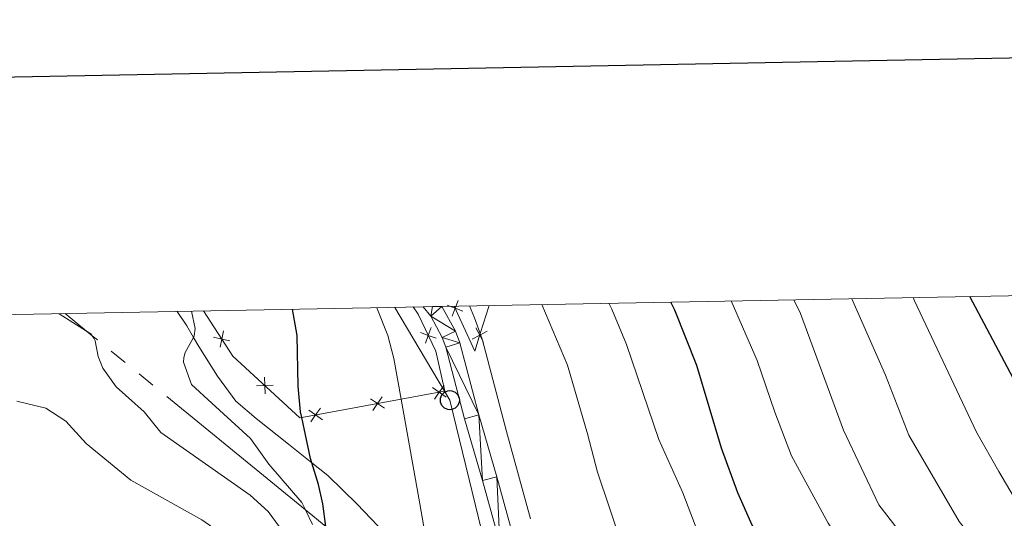
# Model space of a CAD drawing. Units: metres. Extents: x 625897 to 630408, y 4789356 to 4792410.
# Drawn here: x 627158 to 627364, y 4792044 to 4792149 of the extents above; entities that cross this region are included whole.
import ezdxf

# ---------------------------------------------------------------- set-up
doc = ezdxf.new("R2010")
doc.units = ezdxf.units.M
doc.header["$MEASUREMENT"] = 0
doc.linetypes.add('5elect', pattern=[127.5, 75, -7.5, 7.5, -7.5, 7.5, -7.5, 7.5, -7.5])
doc.linetypes.add('DGN Style 3', pattern=[1147.6976, 819.784, -327.9136000000001])
for name, color, linetype, lineweight in [('Nivel 20', 7, 'Continuous', 0), ('Nivel 21', 7, 'Continuous', 0), ('Nivel 32', 7, 'Continuous', 0), ('Nivel 33', 7, 'Continuous', 0), ('Nivel 4', 7, 'Continuous', 0), ('Nivel 5', 7, 'Continuous', 0), ('Nivel 54', 7, 'Continuous', 0), ('Nivel 61', 7, 'Continuous', 0), ('Nivel 63', 7, 'Continuous', 0)]:
    doc.layers.add(name, color=color, linetype=linetype, lineweight=lineweight)

# ---------------------------------------------------------------- blocks, each defined once
blk = doc.blocks.new('5PTT')
at = {"layer": 'Nivel 33', "color": 250, "linetype": 'Continuous', "lineweight": 30}
blk.add_circle((0.002382683753967285, 0.004306399822235108), 19.95000005932859, dxfattribs=at)

msp = doc.modelspace()

# ---------------------------------------------------------------- linework, layer by layer
at = {"layer": 'Nivel 20', "color": 250, "linetype": 'Continuous', "lineweight": 0, "flags": 128}
for points, elevation in [([(627249.3566740155, 4792089.863040846), (627248.7446711063, 4792088.223447926), (627248.1326681972, 4792086.583855007)], 508.7768066820452), ([(627247.1050781868, 4792088.835450836), (627248.7446711063, 4792088.223447926), (627250.3842640258, 4792087.611445017)], 508.7768066820452), ([(627242.5329572335, 4792080.900475854), (627243.120845668, 4792082.548868919), (627243.7087341025, 4792084.197261982)], 507.4988319239403), ([(627254.7006261908, 4792081.036391556), (627253.892409958, 4792082.588679874), (627253.0841937289, 4792084.140968192)], 509.8998299629304), ([(627198.1727828607, 4792082.142641215), (627199.8852508329, 4792081.781717472), (627201.5977188051, 4792081.420793729)], 497.6318616707126), ([(627200.2461745776, 4792083.494185442), (627199.8852508329, 4792081.781717472), (627199.5243270881, 4792080.069249501)], 497.6318616707126), ([(627244.7692387328, 4792081.960980484), (627243.120845668, 4792082.548868919), (627241.4724526033, 4792083.136757353)], 507.4988319239403), ([(627252.3401216418, 4792081.780463643), (627253.892409958, 4792082.588679874), (627255.4446982779, 4792083.396896105)], 509.8998299629304), ([(627208.8577829115, 4792073.765523799), (627208.9291292727, 4792072.016889418), (627209.0004756302, 4792070.268255036)], 499.1441746733079), ([(627207.1804948896, 4792071.945543058), (627208.9291292727, 4792072.016889418), (627210.677763652, 4792072.088235777)], 499.1441746733079), ([(627243.9930661209, 4792071.621913092), (627245.433134459, 4792070.627420418), (627246.873202797, 4792069.632927744)], 507.3925042680748), ([(627244.4386417866, 4792069.18735208), (627245.433134459, 4792070.627420418), (627246.4276271351, 4792072.067488756)], 507.3925042680748), ([(627231.0481210276, 4792069.249340838), (627232.4887132086, 4792068.255607134), (627233.9293053858, 4792067.26187343)], 504.3814498761726), ([(627231.4949795045, 4792066.815014953), (627232.4887132086, 4792068.255607134), (627233.4824469127, 4792069.696199313)], 504.3814498761726), ([(627218.5511961542, 4792064.43898168), (627219.5449298583, 4792065.879573861), (627220.5386635624, 4792067.32016604)], 501.3709784004976), ([(627218.1043376774, 4792066.873307565), (627219.5449298583, 4792065.879573861), (627220.9855220355, 4792064.885840157)], 501.3709784004976)]:
    msp.add_lwpolyline(points, dxfattribs=dict(at, elevation=elevation))
at = {"layer": 'Nivel 20', "color": 250, "linetype": 'Continuous', "lineweight": 0, "extrusion": (-0.3681435058115291, -0.1533809669630968, 0.9170303365223325), "elevation": -965466.1138716827, "flags": 128}
msp.add_lwpolyline([(-4182282.499993104, 2221250.412641715), (-4182277.798343402, 2221246.102410991), (-4182274.847504199, 2221243.39188581), (-4182285.174417572, 2221243.015773881)], dxfattribs=at)
at = {"layer": 'Nivel 20', "color": 250, "linetype": 'Continuous', "lineweight": 0}
msp.add_polyline3d([(627239.9600000009, 4792088.49, 507.39), (627241.0100000016, 4792087, 507.43), (627244.6900000013, 4792079.24, 507.55), (627246.6099999994, 4792070.85, 507.67), (627246.5399999991, 4792070.83, 507.65), (627237.4699999988, 4792069.17, 505.54), (627216.6600000001, 4792065.35, 500.7), (627216.25, 4792065.27, 500.6), (627202.2199999988, 4792078.199999999, 497.81), (627196.0599999987, 4792087.65, 497.34)], dxfattribs=at)
at = {"layer": 'Nivel 21', "color": 250, "linetype": 'Continuous', "lineweight": 0}
for points in [[(627265.6499999985, 4792002.23, 510.28), (627264.9800000004, 4792006.779999999, 510.32), (627264.3399999999, 4792010.6, 510.08), (627264.1700000018, 4792011.67, 510.01), (627262.8999999985, 4792019.23, 509.53), (627258.129999999, 4792039, 508.62), (627254.4699999988, 4792052.119999999, 508.62), (627250.7399999984, 4792065.09, 508.26), (627246.7899999991, 4792080.09, 507.71), (627246.0399999991, 4792082.130000001, 507.61), (627243.6900000013, 4792086.540000001, 507.5), (627242.0799999982, 4792088.529999999, 507.35)], [(627267.4600000009, 4792010.689999999, 510.1), (627267.1400000006, 4792012.59, 509.98), (627265.9400000013, 4792019.800000001, 509.53), (627261.129999999, 4792039.720000001, 508.62), (627257.4499999993, 4792052.890000001, 508.62), (627253.7199999988, 4792065.869999999, 508.26), (627249.7300000004, 4792081.01, 507.71), (627248.8500000015, 4792083.390000001, 507.61), (627245.9899999984, 4792088.6, 507.47)]]:
    msp.add_polyline3d(points, dxfattribs=at)
at = {"layer": 'Nivel 21', "color": 250, "linetype": 'DGN Style 3', "lineweight": 0}
msp.add_polyline3d([(627190.5599999987, 4792087.550000001, 493.86), (627192.5500000007, 4792084.560000001, 494.21), (627193.9699999988, 4792082.130000001, 494.73), (627195.1099999994, 4792080.189999999, 495.16), (627199.0300000012, 4792073.98, 496.49), (627202.8099999987, 4792068.77, 497.41), (627207.1099999994, 4792065.130000001, 497.86), (627213.8299999982, 4792059.790000001, 499.05), (627218.7300000004, 4792055.85, 499.93), (627222.0700000003, 4792053.17, 500.53), (627228.2300000004, 4792047.220000001, 502.05), (627238.3000000007, 4792036.66, 503.98), (627243.0300000012, 4792031.25, 504.9), (627244.6999999993, 4792029.34, 505.22), (627251.1999999993, 4792022.890000001, 507.04), (627255.8099999987, 4792016.83, 507.25), (627256.1999999993, 4792016.310000001, 507.26), (627259.7199999988, 4792011.09, 509.31), (627261.8200000003, 4792007.949999999, 509.65), (627263.4200000018, 4792005.560000001, 509.91), (627265.6499999985, 4792002.23, 510.28)], dxfattribs=at)
at = {"layer": 'Nivel 32', "color": 6, "linetype": '5elect', "lineweight": 0, "ltscale": 0.5}
msp.add_polyline3d([(627331.4899999984, 4791953.24, 512.82), (627331.4699999988, 4791960.869999999, 514.69), (627328.370000001, 4791963.17, 514.8100000000001), (627279.1000000015, 4791999.85, 511.84), (627275.120000001, 4792002.75, 511.21), (627268.6799999997, 4792007.439999999, 510.18), (627267.9100000001, 4792008.01, 510.27), (627266.129999999, 4792009.300000001, 510.18), (627264.3399999999, 4792010.6, 510.08), (627263.6600000001, 4792011.1, 510), (627261.1900000013, 4792012.9, 509.48), (627255.8099999987, 4792016.83, 507.25), (627244.25, 4792025.25, 505), (627230.4200000018, 4792035.33, 502.04), (627221.6600000001, 4792042.49, 500), (627217.4100000001, 4792045.970000001, 495), (627172.7699999996, 4792082.470000001, 490), (627171.5899999999, 4792083.43, 490), (627167.1099999994, 4792087.109999999, 490.17)], dxfattribs=at)
at = {"layer": 'Nivel 33', "color": 250, "linetype": 'Continuous', "lineweight": 0}
msp.add_polyline3d([(627236.1000000015, 4792088.41, 505.92), (627246.5399999991, 4792070.83, 507.37), (627247.6499999985, 4792068.970000001, 507.59), (627261.0500000007, 4792013.98, 509.42), (627261.1900000013, 4792012.9, 509.48), (627261.8200000003, 4792007.949999999, 509.65), (627263.0700000003, 4791998.140000001, 509.5), (627264.9499999993, 4791983.35, 508.08), (627290.3000000007, 4791954.300000001, 505.75), (627302.75, 4791925.07, 505), (627304.5100000016, 4791920.949999999, 504.49), (627303.25, 4791916.99, 503.75), (627301.1600000001, 4791910.380000001, 502.5), (627298.8099999987, 4791902.960000001, 504.66), (627298.1799999997, 4791900.949999999, 504.79), (627297.5500000007, 4791898.949999999, 504.92), (627296.3200000003, 4791895.060000001, 505), (627295.9299999997, 4791893.82, 506.28), (627291.6499999985, 4791888.92, 510), (627265.0500000007, 4791858.470000001, 511.42)], dxfattribs=at)
at = {"layer": 'Nivel 4', "color": 36, "linetype": 'Continuous', "lineweight": 30, "flags": 128}
for points, elevation in [([(627477.620000001, 4791983.65), (627471.7899999991, 4791997.550000001), (627466.4499999993, 4792007.16), (627461.75, 4792013.75), (627450.8500000015, 4792025.4), (627448.0300000012, 4792027.33), (627442.6900000013, 4792027.23), (627432.0199999996, 4792025.27), (627421.1400000006, 4792024.51), (627415.7199999988, 4792024.560000001), (627410.7800000012, 4792025.380000001), (627406.1000000015, 4792027.15), (627396.129999999, 4792031.82), (627387.4499999993, 4792037.27), (627381.4800000004, 4792046.449999999), (627367.9200000018, 4792069.109999999), (627356.5100000016, 4792090.689999999)], 550), ([(627237.8999999985, 4791977.560000001), (627237.2699999996, 4791978.790000001), (627236.6000000015, 4791980.109999999), (627235.6900000013, 4791982.58), (627232.9400000013, 4791990.029999999), (627231.9299999997, 4791994.93), (627231.6700000018, 4792000), (627231.370000001, 4792006.140000001), (627230.0700000003, 4792010.65), (627227.3500000015, 4792016.76), (627225.7899999991, 4792019.17), (627222.4200000018, 4792028.5), (627221.6799999997, 4792042.33), (627221.6600000001, 4792042.49), (627221.0500000007, 4792047.290000001), (627220.1700000018, 4792051.33), (627218.7300000004, 4792055.85), (627218.4400000013, 4792056.76), (627216.6600000001, 4792065.35), (627216.4100000001, 4792066.550000001), (627215.8900000006, 4792071.92), (627215.6499999985, 4792082.550000001), (627214.7300000004, 4792088.01)], 500), ([(627366.4299999997, 4791977.550000001), (627365.0899999999, 4791977.960000001), (627355.3000000007, 4791982.029999999), (627351.3999999985, 4791985.16), (627347.5700000003, 4791989.33), (627344.5199999996, 4791993.75), (627342.2800000012, 4791998.220000001), (627339.370000001, 4792002.390000001), (627316.8999999985, 4792031.119999999), (627310.9499999993, 4792042.790000001), (627307.9200000018, 4792049.550000001), (627304.5100000016, 4792058.949999999), (627299.3200000003, 4792076.24), (627294.7399999984, 4792087.810000001), (627293.879999999, 4792089.51)], 525)]:
    msp.add_lwpolyline(points, dxfattribs=dict(at, elevation=elevation))
at = {"layer": 'Nivel 5', "color": 36, "linetype": 'Continuous', "lineweight": 0, "flags": 128}
for points, elevation in [([(627366.620000001, 4792008.76), (627363.1700000018, 4792012.99), (627353.3399999999, 4792026.43), (627337.4699999988, 4792047.029999999), (627330.0500000007, 4792062.689999999), (627321.0199999996, 4792087.15), (627319.6900000013, 4792089.99)], 535), ([(627372.0500000007, 4792022.970000001), (627360.9600000009, 4792035.199999999), (627354.2899999991, 4792043.58), (627343.7100000009, 4792061.609999999), (627338.8500000015, 4792074.18), (627331.8099999987, 4792090.23)], 540), ([(627344.6700000018, 4792090.470000001), (627344.9299999997, 4792089.800000001), (627357.8999999985, 4792062.26), (627362.6000000015, 4792054.029999999), (627367.8900000006, 4792045.01)], 545), ([(627242.8999999985, 4792038.460000001), (627241.3500000015, 4792047.26), (627237.4699999988, 4792069.17), (627235.9499999993, 4792077.710000001), (627234.6700000018, 4792082.540000001), (627232.3900000006, 4792088.34)], 505), ([(627264.5100000016, 4792044.15), (627259.4800000004, 4792062.41), (627254.4899999984, 4792081.52), (627254, 4792082.93), (627252.8299999982, 4792086.24), (627251.7800000012, 4792088.710000001)], 510), ([(627283.5500000007, 4792038.98), (627278.5500000007, 4792053.869999999), (627276.4899999984, 4792061.91), (627272.2399999984, 4792076.279999999), (627266.9299999997, 4792089)], 515), ([(627364.3099999987, 4791965.91), (627358.620000001, 4791965.029999999), (627353.6000000015, 4791965.49), (627352.5899999999, 4791965.810000001), (627348.8399999999, 4791967.02), (627344.2199999988, 4791969.66), (627340.1000000015, 4791972.59), (627332.5799999982, 4791979.68), (627326.3500000015, 4791988.52), (627323.3900000006, 4791993.26), (627321.1099999994, 4791997.710000001), (627317.0100000016, 4792008.5), (627315.5199999996, 4792012.439999999), (627302.3500000015, 4792035.210000001), (627300.1400000006, 4792039.880000001), (627296.4299999997, 4792049.529999999), (627291.3999999985, 4792060.76), (627284.6499999985, 4792080.630000001), (627281.5199999996, 4792088.01), (627280.9200000018, 4792089.26)], 520), ([(627350.9400000013, 4792008.949999999), (627347.7899999991, 4792013.01), (627342.1700000018, 4792021.970000001), (627332.5500000007, 4792034.689999999), (627326.8099999987, 4792043.199999999), (627319.1799999997, 4792057.33), (627315.6700000018, 4792066.49), (627312, 4792077.279999999), (627306.5100000016, 4792089.75)], 530), ([(627165.8299999982, 4792087.08), (627171.5899999999, 4792083.43), (627172.4899999984, 4792082.869999999), (627172.7699999996, 4792082.470000001), (627173.1400000006, 4792081.960000001), (627173.3599999994, 4792081.4), (627174, 4792078.15), (627175, 4792075.699999999), (627177.8000000007, 4792071.73), (627183.6799999997, 4792066.540000001), (627187.1099999994, 4792062.220000001), (627205.8099999987, 4792049.09), (627209.5899999999, 4792045.67), (627212.6900000013, 4792041.43)], 490), ([(627218.9100000001, 4792042.93), (627217.4100000001, 4792045.970000001), (627216.629999999, 4792047.540000001), (627209.7399999984, 4792055.550000001), (627205.9299999997, 4792060.939999999), (627197.7800000012, 4792068.34), (627193.5899999999, 4792072.23), (627191.8500000015, 4792076.91), (627191.9200000018, 4792077.890000001), (627192.25, 4792078.939999999), (627193.9699999988, 4792082.130000001), (627194.129999999, 4792082.43), (627194.3000000007, 4792083.949999999), (627193.5700000003, 4792087.609999999)], 495), ([(627156.9600000009, 4792068.790000001), (627163.0799999982, 4792067.300000001), (627167.2699999996, 4792064.560000001), (627171.5300000012, 4792059.93), (627180.8500000015, 4792052.210000001), (627195.75, 4792043.880000001), (627200.3299999982, 4792040.710000001), (627204, 4792037.290000001), (627205.9400000013, 4792032.790000001), (627206.25, 4792027.790000001), (627202.7300000004, 4792017.060000001), (627201.6600000001, 4792012.17), (627204.0700000003, 4792007.33), (627204.4499999993, 4792005.59), (627195.6799999997, 4792008.92), (627191.1000000015, 4792011.51), (627182.6400000006, 4792017.279999999), (627177.8299999982, 4792019.98), (627173.0599999987, 4792020.470000001), (627163.2300000004, 4792017.74), (627158.129999999, 4792017.529999999), (627153.0100000016, 4792017.67)], 485)]:
    msp.add_lwpolyline(points, dxfattribs=dict(at, elevation=elevation))
at = {"layer": 'Nivel 61', "color": 250, "linetype": 'Continuous', "lineweight": 0}
msp.add_3dface([(626839.4699999988, 4789766.439999999), (626796.2199999988, 4792080.08), (630177.620000001, 4792144.1), (630222, 4789830.449999999)], dxfattribs=at)
at = {"layer": 'Nivel 63', "color": 7, "linetype": 'Continuous', "lineweight": 30, "flags": 128}
msp.add_lwpolyline([(626706.6600000001, 4792128.140000001), (626754.4400000013, 4789713.59), (630308.75, 4789783.859999999), (630261.0399999991, 4792195.41), (626706.6600000001, 4792128.140000001)], dxfattribs=at)
at = {"layer": 'Nivel 63', "color": 7, "linetype": 'Continuous', "lineweight": 0}
msp.add_3dface([(625953.5700000003, 4789355.869999999), (625897.3200000003, 4792325.390000001), (630351.5500000007, 4792409.68), (630407.7899999991, 4789440.16)], dxfattribs=at)

# ---------------------------------------------------------------- block references
at = {"layer": 'Nivel 33', "color": 250, "linetype": 'Continuous', "lineweight": 30, "xscale": 0.09999983015004542, "yscale": 0.09999983015004542, "zscale": 0.09999983015004542}
msp.add_blockref('5PTT', (627247.6499999985, 4792068.970000001, 507.59), dxfattribs=at)

# ---------------------------------------------------------------- meshes
at = {"layer": 'Nivel 54', "color": 45, "linetype": 'Continuous', "lineweight": 0}
mesh = msp.add_polyface(dxfattribs=at)
corners = [(627160.6800000034, 4791700.220000003, 538.7400000000463), (627151.5400000066, 4791687.090000002, 540.1599999998302), (627144.2700000033, 4791687.359999999, 540.960000000051), (627130.8000000045, 4791686.550000001, 542.3299999994173), (627114.6000000052, 4791684.530000003, 544.2899999996214), (627108.9499999993, 4791682.270000003, 544.9999999998482), (627103.1100000031, 4791679.93, 545.8199999998351), (627091.9200000018, 4791673.76, 547.2700000000223), (627077.620000001, 4791666.199999999, 549.3699999998837), (627073.0300000012, 4791664.07, 550.0000000000798), (627062.8300000019, 4791659.340000002, 551.2600000000798), (627050.1900000013, 4791656.450000003, 552.490000000194), (627036.7100000009, 4791655.43, 553.3599999998639), (627022.3099999987, 4791655.41, 554.3100000003515), (627011.7399999984, 4791655.02, 555.0000000001905), (627009.7700000033, 4791654.949999999, 555.2499999999258), (626998.4300000034, 4791654.060000001, 556.6999999998085), (626986.5599999987, 4791651.92, 558.8099999999656), (626979.1500000022, 4791649.729999999, 559.9999999999034), (626973.2700000033, 4791648, 561.1999999996683), (626960.0700000003, 4791644.520000003, 562.2199999997661), (626948.0600000061, 4791642.740000002, 563.0199999996356), (626934.8200000003, 4791643.390000001, 563.8900000000699), (626918.7500000037, 4791644.850000003, 564.3199999998237), (626897.7100000009, 4791646.910000002, 564.3199999996983), (626889.3800000027, 4791647.590000002, 564.0699999998589), (626880.8399999999, 4791648.290000003, 563.8200000002784), (626863.3299999982, 4791650.02, 563.0199999998566), (626848.9800000042, 4791651.920000002, 562.2199999998356), (626838.5799999982, 4791652.49, 561.5699999999721), (626831.3400000036, 4791652.470000001, 560.979999999818), (626830.5599999987, 4791652.460000001, 560.9099999999061), (626820.1400000006, 4791650.939999998, 560.2600000000102), (626804.3000000007, 4791647.77, 560.1699999997862), (626804.2600000016, 4791650.080000002, 560.189999999721), (626819.3000000007, 4791653.250000002, 560.2599999996897), (626830.0700000003, 4791655.07, 560.9100000002458), (626837.9600000009, 4791655.16, 561.5700000000663), (626848.9499999993, 4791654.6, 562.220000000006), (626863.3800000027, 4791652.83, 563.0199999999103), (626880.8400000036, 4791651.110000003, 563.8199999999678), (626897.700000003, 4791649.73, 564.3199999999206), (626918.7600000016, 4791647.67, 564.3199999997539), (626934.7600000016, 4791646.209999997, 563.890000000223), (626947.6600000039, 4791645.58, 563.0199999997799), (626959.2399999984, 4791647.290000001, 562.2200000000286), (626972.25, 4791650.720000003, 561.19999999999), (626979.2100000009, 4791652.779999999, 559.9999999996289), (626985.650000006, 4791654.68, 558.8099999995509), (626997.8000000007, 4791656.869999999, 556.6999999995934), (627009.3400000036, 4791657.780000003, 555.2499999996426), (627011.4700000025, 4791657.85, 554.9999999999433), (627021.9899999984, 4791658.24, 554.3100000003317), (627036.3400000036, 4791658.26, 553.3599999995943), (627049.5000000037, 4791659.25, 552.4899999997832), (627061.6500000022, 4791662.029999999, 551.2599999998192), (627071.3000000007, 4791666.51, 550.0000000000244), (627076.1000000015, 4791668.730000002, 549.3699999997283), (627090.3099999987, 4791676.25, 547.269999999834), (627101.6400000006, 4791682.490000002, 545.819999999702), (627107.8200000003, 4791684.970000001, 545.0000000003162), (627113.6300000027, 4791687.300000001, 544.2899999995559), (627130.0300000049, 4791689.330000002, 542.3299999993982), (627142.870000001, 4791692.470000003, 540.9599999998842), (627150.0900000036, 4791695.750000002, 539.9999999999925), (627150.9900000021, 4791696.160000002, 539.9399999997484), (627157.2700000033, 4791702.02, 538.7799999998458), (627164.8100000024, 4791718.300000003, 535.8700000000383), (627167.4099999964, 4791723.49, 535.000000000209), (627174.8500000015, 4791738.34, 532.3199999998126), (627181.0600000061, 4791748.199999999, 529.999999999666), (627182.5800000019, 4791750.620000003, 529.6999999999347), (627190.4100000039, 4791760.359999999, 527.7899999997327), (627201.4200000018, 4791772.230000002, 524.999999999835), (627201.450000003, 4791772.26, 525.2899999996702), (627211.3500000015, 4791781.42, 523.0199999998716), (627222.5500000007, 4791789.880000001, 520.5300000000327), (627223.2399999984, 4791790.290000001, 519.9999999999994), (627239.1600000039, 4791799.609999999, 516.669999999501), (627245.650000006, 4791804.650000002, 514.9999999997547), (627247.6600000039, 4791806.210000001, 514.8599999994365), (627253.9299999997, 4791815.580000002, 513.8399999997724), (627256.0300000012, 4791824.690000003, 513.2699999997647), (627257.7100000009, 4791837.789999997, 512.5899999998796), (627258.5200000033, 4791852.770000003, 511.799999999682), (627259.5200000033, 4791862.140000002, 511.2299999998803), (627262.629999999, 4791872.82, 510.210000000277), (627263.650000006, 4791874.210000003, 510.0399999996806), (627268.0199999996, 4791880.18, 509.3000000001315), (627275.0300000012, 4791887.449999999, 507.9399999998766), (627282.070000004, 4791893.27, 506.8099999995296), (627289.9900000021, 4791898.290000001, 505.4499999996911), (627293.1500000022, 4791899.960000001, 504.9999999998909), (627298.8099999987, 4791902.960000003, 504.659999999997), (627298.8500000015, 4791902.98, 504.6499999998552), (627304.4100000039, 4791907.200000003, 504.4299999998843), (627307.2899999991, 4791911.43, 504.4299999998203), (627308.6000000015, 4791916.220000003, 504.4299999996645), (627307.7300000042, 4791922.560000002, 504.9999999995268), (627307.7300000042, 4791922.590000002, 504.8799999999041), (627303.0800000019, 4791935.98, 505.9000000000188), (627298.8299999982, 4791946.120000003, 506.0100000001813), (627293.4300000034, 4791955.43, 506.2400000000803), (627286.8800000027, 4791964.490000002, 506.579999999588), (627279.700000003, 4791973.01, 507.3699999994393), (627272.0800000057, 4791980.540000001, 508.6199999997934), (627268.370000001, 4791986.170000002, 509.2999999999158), (627267.0100000016, 4791993.380000003, 510.0400000001025), (627266.7100000009, 4791995.02, 510.2099999998474), (627265.6500000022, 4792002.230000002, 510.279999999702), (627264.9800000042, 4792006.780000003, 510.319999999357), (627264.3400000036, 4792010.6, 510.0799999998161), (627264.1700000018, 4792011.67, 510.009999999944), (627262.9000000022, 4792019.23, 509.5299999996461), (627258.1300000027, 4792039, 508.6199999998007), (627254.4700000025, 4792052.119999999, 508.619999999711), (627250.7399999984, 4792065.09, 508.2600000001777), (627246.7900000028, 4792080.090000002, 507.7099999999225), (627246.0399999991, 4792082.130000001, 507.6099999998546), (627243.6900000013, 4792086.540000001, 507.4999999998728), (627242.0800000019, 4792088.530000003, 507.3499999996989), (627244.0299999975, 4792088.560000002, 507.4100000000778), (627245.9900000021, 4792088.600000003, 507.4699999996287), (627248.8500000015, 4792083.390000002, 507.6100000000299), (627249.7300000042, 4792081.010000002, 507.7099999995908), (627253.7200000025, 4792065.869999999, 508.259999999627), (627257.450000003, 4792052.890000002, 508.6200000000483), (627261.1300000027, 4792039.720000001, 508.6199999997094), (627265.9400000013, 4792019.800000003, 509.5300000002239), (627267.1400000006, 4792012.59, 509.979999999564), (627267.4600000009, 4792010.689999999, 510.0999999999614), (627267.9100000039, 4792008.010000002, 510.2699999998302), (627268.0400000028, 4792007.220000003, 510.3199999998934), (627269.4899999984, 4791997.330000002, 510.2300000001706), (627269.7600000016, 4791995.49, 510.2099999997996), (627270.4400000013, 4791991.85, 509.809999999607), (627271.3099999987, 4791987.25, 509.2999999998797), (627274.5400000028, 4791982.350000003, 508.6199999999691), (627282.0400000066, 4791974.939999999, 507.3699999997484), (627289.370000001, 4791966.240000002, 506.5799999999867), (627296.070000004, 4791956.980000002, 506.2399999997274), (627301.6300000027, 4791947.390000002, 506.0099999997047), (627305.9800000004, 4791936.99, 505.9000000002466), (627310.7600000016, 4791923.250000002, 504.8799999997393), (627310.9600000009, 4791921.73, 504.9999999999496), (627311.7400000021, 4791916.030000005, 504.4299999995795), (627310.1600000039, 4791910.23, 504.4299999996147), (627306.7500000037, 4791905.230000002, 504.4299999997045), (627300.6400000043, 4791900.58, 504.6499999996981), (627297.5500000007, 4791898.950000003, 504.919999999544), (627294.5500000007, 4791897.360000003, 504.999999999815), (627291.6700000055, 4791895.84, 505.4499999993146), (627283.9900000021, 4791890.970000003, 506.8099999996171), (627277.2199999988, 4791885.369999999, 507.9400000002201), (627270.450000003, 4791878.35, 509.299999999665), (627266.5100000016, 4791872.970000003, 510.0199999995009), (627265.4699999988, 4791871.550000003, 510.2099999998024), (627262.570000004, 4791861.59, 511.2299999996484), (627261.6100000031, 4791852.550000001, 511.7999999995747), (627260.7900000066, 4791837.529999999, 512.5899999998734), (627259.0900000036, 4791824.190000003, 513.2699999994333), (627256.8300000019, 4791814.439999999, 513.8399999999504), (627252.6999999993, 4791808.27, 514.4600000000885), (627250.0100000016, 4791804.26, 514.8599999995653), (627248.2199999988, 4791802.859999999, 515.000000000048), (627246.1900000013, 4791801.290000003, 515.6299999999387), (627241.0100000016, 4791797.27, 516.6700000001533), (627226.2199999988, 4791788.6, 520.0000000002391), (627224.3800000027, 4791787.520000003, 520.5299999998391), (627213.4300000034, 4791779.250000002, 523.0199999998604), (627204.1500000022, 4791770.660000002, 524.9999999995277), (627203.7100000009, 4791770.26, 525.2899999999966), (627192.8099999987, 4791758.510000002, 527.7900000002041), (627185.1500000022, 4791748.970000001, 529.6999999996822), (627183.870000001, 4791746.869999999, 530.0000000001747), (627177.7600000016, 4791736.850000003, 532.3199999997516), (627170.8399999999, 4791722, 535.0000000000842), (627168.3800000027, 4791716.720000001, 535.8699999998538)]
mesh.append_faces([[corners[k] for k in face] for face in [(34, 32, 33), (121, 119, 120)]], dxfattribs={"vtx0": -1, "color": 45})
mesh.append_faces([[corners[k] for k in face] for face in [(32, 36, 31), (31, 36, 30), (30, 37, 29), (29, 38, 28), (28, 39, 27), (27, 40, 26), (26, 40, 25), (25, 41, 24), (24, 42, 23), (23, 43, 22), (22, 44, 21), (21, 45, 20), (20, 46, 19), (19, 46, 18), (18, 47, 17), (17, 49, 16), (16, 50, 15), (15, 51, 14), (14, 52, 13), (13, 53, 12), (12, 54, 11), (11, 55, 10), (10, 56, 9), (9, 57, 8), (8, 58, 7), (7, 59, 6), (6, 60, 5), (5, 60, 4), (4, 62, 3), (3, 63, 2), (2, 64, 1), (1, 65, 0), (0, 66, 177), (177, 68, 176), (176, 69, 175), (175, 70, 174), (174, 71, 173), (173, 72, 172), (172, 73, 171), (171, 73, 170), (170, 75, 169), (169, 76, 168), (168, 77, 167), (167, 78, 166), (166, 78, 165), (165, 79, 164), (164, 80, 163), (163, 80, 162), (162, 81, 161), (161, 81, 160), (160, 83, 159), (159, 83, 158), (158, 84, 157), (157, 85, 156), (156, 87, 155), (155, 88, 154), (154, 89, 153), (153, 90, 152), (152, 91, 151), (151, 92, 150), (150, 92, 149), (149, 93, 148), (148, 95, 147), (147, 96, 146), (146, 97, 145), (145, 97, 144), (144, 99, 143), (143, 99, 142), (136, 106, 135), (106, 136, 105), (135, 107, 134), (133, 109, 132), (132, 110, 131), (110, 132, 109), (114, 127, 113), (131, 111, 130), (130, 112, 129), (129, 113, 128), (119, 123, 118), (117, 125, 116), (116, 125, 115), (105, 137, 104), (104, 138, 103), (103, 139, 102), (102, 140, 101), (101, 141, 100), (100, 142, 99)]], dxfattribs={"vtx0": -1, "vtx1": -1, "color": 45})
mesh.append_faces([[corners[k] for k in face] for face in [(32, 34, 35), (32, 35, 36), (30, 36, 37), (29, 37, 38), (28, 38, 39), (27, 39, 40), (25, 40, 41), (24, 41, 42), (23, 42, 43), (22, 43, 44), (21, 44, 45), (20, 45, 46), (18, 46, 47), (17, 47, 48), (17, 48, 49), (16, 49, 50), (15, 50, 51), (14, 51, 52), (13, 52, 53), (12, 53, 54), (11, 54, 55), (10, 55, 56), (9, 56, 57), (8, 57, 58), (7, 58, 59), (6, 59, 60), (4, 60, 61), (4, 61, 62), (3, 62, 63), (2, 63, 64), (1, 64, 65), (0, 65, 66), (177, 66, 67), (177, 67, 68), (176, 68, 69), (175, 69, 70), (174, 70, 71), (173, 71, 72), (172, 72, 73), (170, 73, 74), (170, 74, 75), (169, 75, 76), (168, 76, 77), (167, 77, 78), (165, 78, 79), (164, 79, 80), (162, 80, 81), (160, 81, 82), (160, 82, 83), (158, 83, 84), (157, 84, 85), (156, 85, 86), (156, 86, 87), (155, 87, 88), (154, 88, 89), (153, 89, 90), (152, 90, 91), (151, 91, 92), (149, 92, 93), (148, 93, 94), (148, 94, 95), (147, 95, 96), (146, 96, 97), (144, 97, 98), (144, 98, 99), (135, 106, 107), (134, 107, 108), (133, 108, 109), (108, 133, 134), (131, 110, 111), (114, 126, 127), (126, 114, 115), (130, 111, 112), (113, 127, 128), (129, 112, 113), (119, 121, 122), (119, 122, 123), (118, 123, 124), (124, 117, 118), (117, 124, 125), (115, 125, 126), (105, 136, 137), (104, 137, 138), (103, 138, 139), (102, 139, 140), (101, 140, 141), (100, 141, 142)]], dxfattribs={"vtx0": -1, "vtx2": -1, "color": 45})

doc.saveas('drawing.dxf')
